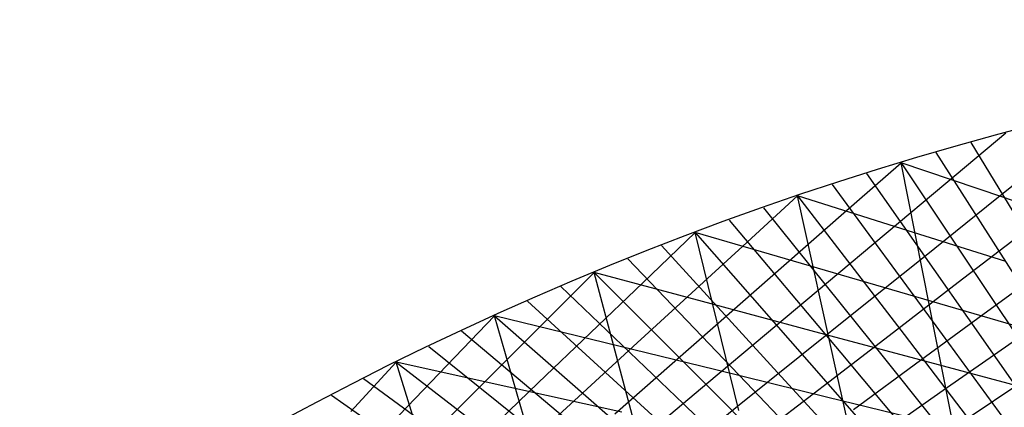
# Model space of a CAD drawing. Units: inches. Extents: x -1 to 1, y -1 to 1.
# Drawn here: x -0.56 to -0.26, y 0.88 to 1 of the extents above; entities that cross this region are included whole.
import ezdxf

# ---------------------------------------------------------------- set-up
doc = ezdxf.new("R2010")
doc.units = ezdxf.units.IN
doc.header["$MEASUREMENT"] = 0
for name, color, linetype, true_color in [('layer1', 7, 'Continuous', 0xad361e), ('layer2', 7, 'Continuous', 0xad4e1e), ('layer29', 7, 'Continuous', 0x951ead), ('layer30', 7, 'Continuous', 0xad1ead), ('layer31', 7, 'Continuous', 0xad1e95), ('layer32', 7, 'Continuous', 0xad1e7d), ('layer33', 7, 'Continuous', 0xad1e66), ('layer34', 7, 'Continuous', 0xad1e4e), ('layer35', 7, 'Continuous', 0xad1e36), ('layer36', 7, 'Continuous', 0xad1e1e)]:
    doc.layers.add(name, color=color, linetype=linetype, true_color=true_color)

msp = doc.modelspace()

# ---------------------------------------------------------------- linework, layer by layer
at = {"color": 8}
msp.add_circle((0, 0), 1, dxfattribs=at)
at = {"layer": 'layer1'}
for p, q in [((-0.26934, 0.96305), (-0.24158, 0.91731)), ((-0.27983, 0.96005), (-0.25117, 0.91507)), ((-0.29028, 0.95694), (-0.26075, 0.91274)), ((-0.30071, 0.95372), (-0.27032, 0.91031)), ((-0.31109, 0.95038), (-0.27987, 0.9078)), ((-0.32144, 0.94693), (-0.28941, 0.90519)), ((-0.33175, 0.94337), (-0.29895, 0.90249)), ((-0.34202, 0.93969), (-0.30846, 0.8997)), ((-0.35225, 0.93591), (-0.31797, 0.89681)), ((-0.36244, 0.93201), (-0.32746, 0.89383)), ((-0.37258, 0.928), (-0.33693, 0.89076)), ((-0.38268, 0.92388), (-0.34639, 0.88759)), ((-0.39274, 0.91965), (-0.35583, 0.88432)), ((-0.40275, 0.91531), (-0.36526, 0.88096)), ((-0.41271, 0.91086), (-0.37466, 0.8775)), ((-0.42262, 0.90631), (-0.38405, 0.87394)), ((-0.43248, 0.90164), (-0.39341, 0.87029)), ((-0.44229, 0.89687), (-0.40276, 0.86654)), ((-0.45205, 0.89199), (-0.41208, 0.86269)), ((-0.46175, 0.88701), (-0.42138, 0.85875))]:
    msp.add_line(p, q, dxfattribs=at)
at = {"layer": 'layer2'}
for p, q in [((-0.26075, 0.91274), (-0.23121, 0.86853)), ((-0.27032, 0.91031), (-0.23992, 0.86691)), ((-0.27987, 0.9078), (-0.24865, 0.86522)), ((-0.28941, 0.90519), (-0.25739, 0.86346)), ((-0.29895, 0.90249), (-0.26614, 0.86162)), ((-0.30846, 0.8997), (-0.27491, 0.85971)), ((-0.31797, 0.89681), (-0.28368, 0.85772)), ((-0.32746, 0.89383), (-0.29248, 0.85566)), ((-0.33693, 0.89076), (-0.30128, 0.85352)), ((-0.34639, 0.88759), (-0.3101, 0.85129)), ((-0.35583, 0.88432), (-0.31892, 0.84899))]:
    msp.add_line(p, q, dxfattribs=at)
at = {"layer": 'layer29'}
for p, q in [((-0.27222, 0.87879), (-0.25044, 0.89334)), ((-0.29863, 0.87373), (-0.27762, 0.88845))]:
    msp.add_line(p, q, dxfattribs=at)
at = {"layer": 'layer30'}
for p, q in [((-0.27762, 0.88845), (-0.25661, 0.90316)), ((-0.30466, 0.88269), (-0.28441, 0.89754)), ((-0.33155, 0.87608), (-0.31205, 0.89104)), ((-0.35824, 0.86861), (-0.3395, 0.88364))]:
    msp.add_line(p, q, dxfattribs=at)
at = {"layer": 'layer31'}
for p, q in [((-0.28441, 0.89754), (-0.26416, 0.91239)), ((-0.31205, 0.89104), (-0.29256, 0.90599)), ((-0.3395, 0.88364), (-0.32077, 0.89868)), ((-0.36673, 0.87537), (-0.34875, 0.89047))]:
    msp.add_line(p, q, dxfattribs=at)
at = {"layer": 'layer32'}
for p, q in [((-0.26416, 0.91239), (-0.24391, 0.92724)), ((-0.29256, 0.90599), (-0.27307, 0.92095)), ((-0.32077, 0.89868), (-0.30203, 0.91372)), ((-0.34875, 0.89047), (-0.33076, 0.90556)), ((-0.37648, 0.88135), (-0.35924, 0.89647)), ((-0.40392, 0.87135), (-0.38743, 0.88647))]:
    msp.add_line(p, q, dxfattribs=at)
at = {"layer": 'layer33'}
for p, q in [((-0.27307, 0.92095), (-0.25357, 0.93591)), ((-0.30203, 0.91372), (-0.28329, 0.92876)), ((-0.33076, 0.90556), (-0.31278, 0.92065)), ((-0.35924, 0.89647), (-0.342, 0.91159)), ((-0.38743, 0.88647), (-0.37093, 0.90158)), ((-0.25201, 0.88887), (-0.28468, 0.89762)), ((-0.41529, 0.87555), (-0.39953, 0.89064)), ((-0.27944, 0.87825), (-0.31276, 0.88641))]:
    msp.add_line(p, q, dxfattribs=at)
at = {"layer": 'layer34'}
for p, q in [((-0.28329, 0.92876), (-0.26455, 0.9438)), ((-0.31278, 0.92065), (-0.29479, 0.93574)), ((-0.342, 0.91159), (-0.32476, 0.92671)), ((-0.37093, 0.90158), (-0.35443, 0.9167)), ((-0.25623, 0.90792), (-0.28824, 0.91725)), ((-0.39953, 0.89064), (-0.38377, 0.90573)), ((-0.28468, 0.89762), (-0.31735, 0.90637)), ((-0.42778, 0.87878), (-0.41275, 0.89381)), ((-0.31276, 0.88641), (-0.34608, 0.89456))]:
    msp.add_line(p, q, dxfattribs=at)
at = {"layer": 'layer35'}
for p, q in [((-0.26455, 0.9438), (-0.24581, 0.95884)), ((-0.29479, 0.93574), (-0.2768, 0.95083)), ((-0.229, 0.93614), (-0.25964, 0.94654)), ((-0.32476, 0.92671), (-0.30752, 0.94182)), ((-0.25878, 0.92717), (-0.29011, 0.93705)), ((-0.35443, 0.9167), (-0.33794, 0.93181)), ((-0.28824, 0.91725), (-0.32024, 0.92658)), ((-0.38377, 0.90573), (-0.36801, 0.92082)), ((-0.31735, 0.90637), (-0.35002, 0.91513)), ((-0.41275, 0.89381), (-0.39772, 0.90885)), ((-0.34608, 0.89456), (-0.37939, 0.90271)), ((-0.26871, 0.84849), (-0.2795, 0.90271)), ((-0.44133, 0.88096), (-0.42702, 0.89591)), ((-0.29753, 0.8391), (-0.30949, 0.89301)), ((-0.37439, 0.88182), (-0.40834, 0.88935))]:
    msp.add_line(p, q, dxfattribs=at)
at = {"layer": 'layer36'}
for p, q in [((-0.2768, 0.95083), (-0.25882, 0.96593)), ((-0.30752, 0.94182), (-0.29028, 0.95694)), ((-0.2795, 0.90271), (-0.29028, 0.95694)), ((-0.25964, 0.94654), (-0.29028, 0.95694)), ((-0.33794, 0.93181), (-0.32144, 0.94693)), ((-0.30949, 0.89301), (-0.32144, 0.94693)), ((-0.29011, 0.93705), (-0.32144, 0.94693)), ((-0.36801, 0.92082), (-0.35225, 0.93591)), ((-0.33914, 0.88233), (-0.35225, 0.93591)), ((-0.32024, 0.92658), (-0.35225, 0.93591)), ((-0.39772, 0.90885), (-0.38268, 0.92388)), ((-0.36843, 0.87068), (-0.38268, 0.92388)), ((-0.35002, 0.91513), (-0.38268, 0.92388)), ((-0.42702, 0.89591), (-0.41271, 0.91086)), ((-0.39732, 0.85806), (-0.41271, 0.91086)), ((-0.37939, 0.90271), (-0.41271, 0.91086)), ((-0.45589, 0.88203), (-0.44229, 0.89687)), ((-0.42578, 0.84451), (-0.44229, 0.89687)), ((-0.40834, 0.88935), (-0.44229, 0.89687))]:
    msp.add_line(p, q, dxfattribs=at)

doc.saveas('drawing.dxf')
